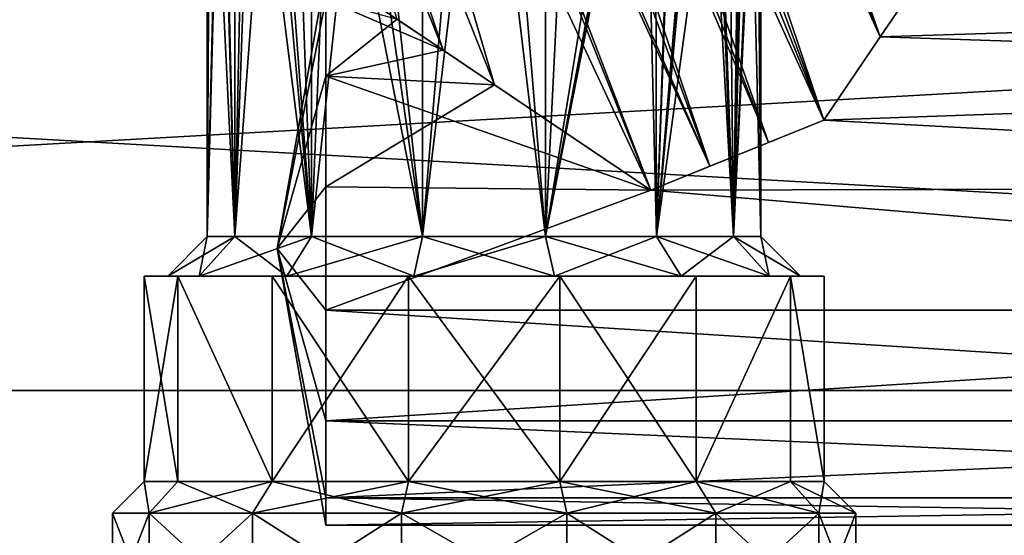
# Model space of a CAD drawing. Extents: x -86 to 88, y -70 to 300.
# Drawn here: x -1 to 12, y -8 to -2 of the extents above; entities that cross this region are included whole.
import ezdxf

# ---------------------------------------------------------------- set-up
doc = ezdxf.new("R2010")
doc.units = 0
doc.header["$MEASUREMENT"] = 0

msp = doc.modelspace()

# ---------------------------------------------------------------- linework, layer by layer
for points in [[(-0.8609, 11.35, -2.4829), (4.4842, -1.9911, -2.4404), (0.0538, 11.35, -3.1031)], [(3.3125, -1.2008, -1.1684), (4.4842, -1.9911, -2.4404), (-0.8609, 11.35, -2.4829)], [(1.0774, 11.35, 3.4353), (5.1311, -2.4274, 2.8204), (-0.3487, 11.35, 2.8777)], [(5.1311, -2.4274, 2.8204), (3.899, -1.5964, 1.9542), (-0.3487, 11.35, 2.8777)], [(0.0538, 11.35, -3.1031), (7.109, -3.7616, -3.4212), (1.3389, 11.35, -3.4738)], [(4.4842, -1.9911, -2.4404), (7.109, -3.7616, -3.4212), (0.0538, 11.35, -3.1031)], [(2.4308, 11.35, 3.4509), (7.8554, -3.46, 3.4994), (1.0774, 11.35, 3.4353)], [(7.8554, -3.46, 3.4994), (7.109, -3.7616, 3.4212), (1.0774, 11.35, 3.4353)], [(7.109, -3.7616, 3.4212), (5.1311, -2.4274, 2.8204), (1.0774, 11.35, 3.4353)], [(1.3389, 11.35, -3.4738), (7.8554, -3.46, -3.4994), (2.8689, 11.35, -3.3568)], [(7.109, -3.7616, -3.4212), (7.8554, -3.46, -3.4994), (1.3389, 11.35, -3.4738)], [(3.5113, 11.35, 3.1199), (8.5985, -3.1598, 3.3907), (2.4308, 11.35, 3.4509)], [(8.5985, -3.1598, 3.3907), (7.8554, -3.46, 3.4994), (2.4308, 11.35, 3.4509)], [(7.8554, -3.46, -3.4994), (8.5985, -3.1598, -3.3907), (2.8689, 11.35, -3.3568)], [(2.8689, 11.35, -3.3568), (9.2986, -2.8769, -3.1009), (4.0405, 11.35, -2.8169)], [(8.5985, -3.1598, -3.3907), (9.2986, -2.8769, -3.1009), (2.8689, 11.35, -3.3568)], [(4.5112, 11.35, 2.4354), (9.2986, -2.8769, 3.1009), (3.5113, 11.35, 3.1199)], [(9.2986, -2.8769, 3.1009), (8.5985, -3.1598, 3.3907), (3.5113, 11.35, 3.1199)], [(4.0405, 11.35, -2.8169), (10.0106, -1.8214, -2.2528), (4.8673, 11.35, -2.0401)], [(9.2986, -2.8769, -3.1009), (10.0106, -1.8214, -2.2528), (4.0405, 11.35, -2.8169)], [(5.3959, 11.35, 1.0648), (10.0106, -1.8214, 2.2528), (4.5112, 11.35, 2.4354)], [(10.0106, -1.8214, 2.2528), (9.2986, -2.8769, 3.1009), (4.5112, 11.35, 2.4354)], [(10.0106, -1.8214, -2.2528), (10.4292, -1.2007, -1.1681), (4.8673, 11.35, -2.0401)], [(10.4292, -1.2007, 1.1681), (10.0106, -1.8214, 2.2528), (5.3959, 11.35, 1.0648)], [(1.5, -4.35, 9), (1.8466, -4.35, 7.4814), (1.5, 8.65, 9)], [(1.5, 8.65, 9), (1.8466, -4.35, 7.4814), (1.8466, 8.65, 7.4814)], [(1.8466, 8.65, 10.5186), (1.5, -4.35, 9), (1.5, 8.65, 9)], [(1.8466, -4.35, 10.5186), (1.5, -4.35, 9), (1.8466, 8.65, 10.5186)], [(1.8466, 8.65, 7.4814), (2.8178, -4.35, 6.2636), (2.8178, 8.65, 6.2636)], [(1.8466, -4.35, 7.4814), (2.8178, -4.35, 6.2636), (1.8466, 8.65, 7.4814)], [(2.8178, 8.65, 11.7364), (1.8466, -4.35, 10.5186), (1.8466, 8.65, 10.5186)], [(2.8178, -4.35, 11.7364), (1.8466, -4.35, 10.5186), (2.8178, 8.65, 11.7364)], [(2.496, 4.4301, -11.4454), (4.2212, -4.35, -12.4122), (4.2212, 8.65, -12.4122)], [(2.8178, 8.65, 6.2636), (4.2212, -4.35, 5.5878), (4.2212, 8.65, 5.5878)], [(2.8178, -4.35, 6.2636), (4.2212, -4.35, 5.5878), (2.8178, 8.65, 6.2636)], [(4.2212, 8.65, 12.4122), (2.8178, -4.35, 11.7364), (2.8178, 8.65, 11.7364)], [(4.2212, -4.35, 12.4122), (2.8178, -4.35, 11.7364), (4.2212, 8.65, 12.4122)], [(4.2212, 8.65, 5.5878), (5.7788, -4.35, 5.5878), (5.7788, 8.65, 5.5878)], [(4.2212, -4.35, 5.5878), (5.7788, -4.35, 5.5878), (4.2212, 8.65, 5.5878)], [(4.2212, 8.65, -12.4122), (5.7788, -4.35, -12.4122), (5.7788, 8.65, -12.4122)], [(4.2212, -4.35, -12.4122), (5.7788, -4.35, -12.4122), (4.2212, 8.65, -12.4122)], [(5.7788, 8.65, 12.4122), (4.2212, -4.35, 12.4122), (4.2212, 8.65, 12.4122)], [(5.7788, -4.35, 12.4122), (4.2212, -4.35, 12.4122), (5.7788, 8.65, 12.4122)], [(5.7788, 8.65, 5.5878), (5.7788, -4.35, 5.5878), (7, 3.1636, 6.1277)], [(5.7788, 8.65, -12.4122), (5.7788, -4.35, -12.4122), (7.4845, 4.5445, -11.4652)], [(7.504, 4.4301, 11.4454), (5.7788, -4.35, 12.4122), (5.7788, 8.65, 12.4122)], [(5, 5, -5.5), (4.2212, -4.35, -5.5878), (3.1314, 3.2821, -6.0406)], [(5.7788, -4.35, -5.5878), (4.2212, -4.35, -5.5878), (5, 5, -5.5)], [(6.1862, 3.9046, -5.7071), (5.7788, -4.35, -5.5878), (5, 5, -5.5)], [(5.7788, -4.35, -12.4122), (7.1822, -4.35, -11.7364), (7.4845, 4.5445, -11.4652)], [(7.4845, 4.5445, -11.4652), (7.1822, -4.35, -11.7364), (7.8293, 3.4365, -11.0604)], [(2.1162, 3.3169, -10.9834), (2.8178, -4.35, -11.7364), (2.496, 4.4301, -11.4454)], [(2.8178, -4.35, -11.7364), (4.2212, -4.35, -12.4122), (2.496, 4.4301, -11.4454)], [(7.1822, -4.35, 11.7364), (5.7788, -4.35, 12.4122), (7.504, 4.4301, 11.4454)], [(7.8838, 3.317, 10.9834), (7.1822, -4.35, 11.7364), (7.504, 4.4301, 11.4454)], [(7.1626, 3.0179, -6.2481), (5.7788, -4.35, -5.5878), (6.1862, 3.9046, -5.7071)], [(7.1822, -4.35, -11.7364), (8.1534, -4.35, -10.5186), (7.8293, 3.4365, -11.0604)], [(7.8293, 3.4365, -11.0604), (8.1534, -4.35, -10.5186), (8.3008, 2.5038, -10.164)], [(1.6628, 2.4346, -10.0552), (1.8466, -4.35, -10.5186), (2.1162, 3.3169, -10.9834)], [(1.8466, -4.35, -10.5186), (2.8178, -4.35, -11.7364), (2.1162, 3.3169, -10.9834)], [(3.1314, 3.2821, -6.0406), (2.8178, -4.35, -6.2636), (1.9891, 2.2889, -7.2155)], [(4.2212, -4.35, -5.5878), (2.8178, -4.35, -6.2636), (3.1314, 3.2821, -6.0406)], [(8.1534, -4.35, 10.5186), (7.1822, -4.35, 11.7364), (7.8838, 3.317, 10.9834)], [(8.3372, 2.4346, 10.0552), (8.1534, -4.35, 10.5186), (7.8838, 3.317, 10.9834)], [(5.7788, -4.35, 5.5878), (7.1822, -4.35, 6.2636), (7, 3.1636, 6.1277)], [(7, 3.1636, 6.1277), (7.1822, -4.35, 6.2636), (7.7765, 2.4821, 6.869)], [(7.1822, -4.35, -6.2636), (5.7788, -4.35, -5.5878), (7.1626, 3.0179, -6.2481)], [(8.083, 2.2321, -7.3431), (7.1822, -4.35, -6.2636), (7.1626, 3.0179, -6.2481)], [(8.3008, 2.5038, -10.164), (8.1534, -4.35, -10.5186), (8.4504, 2.204, -9.5874)], [(1.5, 2.042, -9), (1.5, -4.35, -9), (1.6628, 2.4346, -10.0552)], [(1.5, -4.35, -9), (1.8466, -4.35, -10.5186), (1.6628, 2.4346, -10.0552)], [(7.1822, -4.35, 6.2636), (8.1534, -4.35, 7.4814), (7.7765, 2.4821, 6.869)], [(7.7765, 2.4821, 6.869), (8.1534, -4.35, 7.4814), (8.2423, 2.1137, 7.6819)], [(8.5, -4.35, 9), (8.1534, -4.35, 10.5186), (8.3372, 2.4346, 10.0552)], [(8.5, 2.042, 9), (8.5, -4.35, 9), (8.3372, 2.4346, 10.0552)], [(1.9891, 2.2889, -7.2155), (1.8466, -4.35, -7.4814), (1.6916, 2.0695, -7.8578)], [(2.8178, -4.35, -6.2636), (1.8466, -4.35, -7.4814), (1.9891, 2.2889, -7.2155)], [(8.1534, -4.35, -7.4814), (7.1822, -4.35, -6.2636), (8.083, 2.2321, -7.3431)], [(8.4641, 2, -8.5), (8.1534, -4.35, -7.4814), (8.083, 2.2321, -7.3431)], [(8.1534, -4.35, -10.5186), (8.5, -4.35, -9), (8.4504, 2.204, -9.5874)], [(8.4504, 2.204, -9.5874), (8.5, -4.35, -9), (8.5, 2.042, -9)], [(1.5359, 2, -8.5), (1.5, -4.35, -9), (1.5, 2.042, -9)], [(1.8466, -4.35, -7.4814), (1.5, -4.35, -9), (1.5359, 2, -8.5)], [(1.6916, 2.0695, -7.8578), (1.8466, -4.35, -7.4814), (1.5359, 2, -8.5)], [(8.2423, 2.1137, 7.6819), (8.1534, -4.35, 7.4814), (8.4641, 2, 8.5)], [(8.1534, -4.35, 7.4814), (8.5, -4.35, 9), (8.4641, 2, 8.5)], [(8.5, -4.35, -9), (8.1534, -4.35, -7.4814), (8.4641, 2, -8.5)], [(8.4641, 2, 8.5), (8.5, -4.35, 9), (8.5, 2.042, 9)], [(8.5, 2.042, -9), (8.5, -4.35, -9), (8.4641, 2, -8.5)], [(56, -6.2967, 21.4447), (56, 0, 22.35), (-56, 0, 22.35)], [(56, -6.2967, 21.4447), (-56, 0, 22.35), (-56, -6.2967, 21.4447)], [(56, 0, -22.35), (-56, -6.2967, -21.4447), (-56, 0, -22.35)], [(56, 0, -22.35), (56, -6.2967, -21.4447), (-56, -6.2967, -21.4447)], [(3, -1), (3, -1.3466, 1.5186), (2.3829, -4.5)], [(3, -1.3466, -1.5186), (3, -1), (2.3829, -4.5)], [(4.4842, -1.9911, -2.4404), (3.3125, -1.2008, -1.1684), (3, -1.3466, -1.5186)], [(10.0106, -1.8214, -2.2528), (25, -1.3466, -1.5186), (10.4292, -1.2007, -1.1681)], [(10.4292, -1.2007, 1.1681), (25, -1.3466, 1.5186), (10.0106, -1.8214, 2.2528)], [(3, -1.3466, 1.5186), (3, -2.3178, 2.7364), (2.3829, -4.5)], [(3, -2.3178, -2.7364), (3, -1.3466, -1.5186), (2.3829, -4.5)], [(4.4842, -1.9911, -2.4404), (3, -1.3466, -1.5186), (3, -2.3178, -2.7364)], [(3.899, -1.5964, 1.9542), (3, -2.3178, 2.7364), (3, -1.3466, 1.5186)], [(25, -2.3178, -2.7364), (25, -1.3466, -1.5186), (10.0106, -1.8214, -2.2528)], [(25, -1.3466, 1.5186), (25, -2.3178, 2.7364), (10.0106, -1.8214, 2.2528)], [(3.899, -1.5964, 1.9542), (5.1311, -2.4274, 2.8204), (3, -2.3178, 2.7364)], [(9.2986, -2.8769, -3.1009), (25, -2.3178, -2.7364), (10.0106, -1.8214, -2.2528)], [(10.0106, -1.8214, 2.2528), (25, -2.3178, 2.7364), (9.2986, -2.8769, 3.1009)], [(7.109, -3.7616, -3.4212), (4.4842, -1.9911, -2.4404), (3, -2.3178, -2.7364)], [(3, -2.3178, 2.7364), (3, -3.7212, 3.4122), (2.3829, -4.5)], [(3, -3.7212, -3.4122), (3, -2.3178, -2.7364), (2.3829, -4.5)], [(7.109, -3.7616, -3.4212), (3, -2.3178, -2.7364), (3, -3.7212, -3.4122)], [(5.1311, -2.4274, 2.8204), (3, -3.7212, 3.4122), (3, -2.3178, 2.7364)], [(25, -3.7212, -3.4122), (25, -2.3178, -2.7364), (9.2986, -2.8769, -3.1009)], [(25, -2.3178, 2.7364), (25, -3.7212, 3.4122), (9.2986, -2.8769, 3.1009)], [(5.1311, -2.4274, 2.8204), (7.109, -3.7616, 3.4212), (3, -3.7212, 3.4122)], [(7.109, -3.7616, -3.4212), (25, -3.7212, -3.4122), (9.2986, -2.8769, -3.1009)], [(9.2986, -2.8769, 3.1009), (25, -3.7212, 3.4122), (7.109, -3.7616, 3.4212)], [(3, -3.7212, 3.4122), (3, -5.2788, 3.4122), (2.3829, -4.5)], [(3, -5.2788, -3.4122), (3, -3.7212, -3.4122), (2.3829, -4.5)], [(3, -5.2788, -3.4122), (7.109, -3.7616, -3.4212), (3, -3.7212, -3.4122)], [(7.109, -3.7616, 3.4212), (3, -5.2788, 3.4122), (3, -3.7212, 3.4122)], [(25, -5.2788, -3.4122), (25, -3.7212, -3.4122), (7.109, -3.7616, -3.4212)], [(25, -3.7212, 3.4122), (25, -5.2788, 3.4122), (7.109, -3.7616, 3.4212)], [(3, -5.2788, -3.4122), (25, -5.2788, -3.4122), (7.109, -3.7616, -3.4212)], [(7.109, -3.7616, 3.4212), (25, -5.2788, 3.4122), (3, -5.2788, 3.4122)], [(1.3961, -4.85, 10.7355), (1, -4.85, 9), (1.5, -4.35, 9)], [(1, -4.85, 9), (1.3961, -4.85, 7.2645), (1.5, -4.35, 9)], [(1, -4.85, -9), (1.3961, -4.85, -10.7355), (1.5, -4.35, -9)], [(1.8466, -4.35, -7.4814), (1, -4.85, -9), (1.5, -4.35, -9)], [(1.3961, -4.85, -7.2645), (1, -4.85, -9), (1.8466, -4.35, -7.4814)], [(2.8178, -4.35, 11.7364), (1.3961, -4.85, 10.7355), (1.8466, -4.35, 10.5186)], [(2.506, -4.85, 12.1273), (1.3961, -4.85, 10.7355), (2.8178, -4.35, 11.7364)], [(1.3961, -4.85, 10.7355), (1.5, -4.35, 9), (1.8466, -4.35, 10.5186)], [(1.5, -4.35, 9), (1.3961, -4.85, 7.2645), (1.8466, -4.35, 7.4814)], [(1.3961, -4.85, 7.2645), (2.506, -4.85, 5.8727), (1.8466, -4.35, 7.4814)], [(1.5, -4.35, -9), (1.3961, -4.85, -10.7355), (1.8466, -4.35, -10.5186)], [(1.3961, -4.85, -10.7355), (2.506, -4.85, -12.1273), (1.8466, -4.35, -10.5186)], [(2.506, -4.85, -5.8727), (1.3961, -4.85, -7.2645), (1.8466, -4.35, -7.4814)], [(1.8466, -4.35, 7.4814), (2.506, -4.85, 5.8727), (2.8178, -4.35, 6.2636)], [(1.8466, -4.35, -10.5186), (2.506, -4.85, -12.1273), (2.8178, -4.35, -11.7364)], [(2.506, -4.85, -5.8727), (1.8466, -4.35, -7.4814), (2.8178, -4.35, -6.2636)], [(4.1099, -4.85, 12.8997), (2.506, -4.85, 12.1273), (2.8178, -4.35, 11.7364)], [(2.506, -4.85, 5.8727), (4.1099, -4.85, 5.1003), (2.8178, -4.35, 6.2636)], [(2.506, -4.85, -12.1273), (4.1099, -4.85, -12.8997), (2.8178, -4.35, -11.7364)], [(4.2212, -4.35, -5.5878), (2.506, -4.85, -5.8727), (2.8178, -4.35, -6.2636)], [(4.1099, -4.85, -5.1003), (2.506, -4.85, -5.8727), (4.2212, -4.35, -5.5878)], [(4.1099, -4.85, 12.8997), (2.8178, -4.35, 11.7364), (4.2212, -4.35, 12.4122)], [(2.8178, -4.35, 6.2636), (4.1099, -4.85, 5.1003), (4.2212, -4.35, 5.5878)], [(2.8178, -4.35, -11.7364), (4.1099, -4.85, -12.8997), (4.2212, -4.35, -12.4122)], [(5.8901, -4.85, 12.8997), (4.1099, -4.85, 12.8997), (4.2212, -4.35, 12.4122)], [(4.1099, -4.85, 5.1003), (5.8901, -4.85, 5.1003), (4.2212, -4.35, 5.5878)], [(4.1099, -4.85, -12.8997), (5.7788, -4.35, -12.4122), (4.2212, -4.35, -12.4122)], [(4.1099, -4.85, -12.8997), (5.8901, -4.85, -12.8997), (5.7788, -4.35, -12.4122)], [(5.7788, -4.35, -5.5878), (4.1099, -4.85, -5.1003), (4.2212, -4.35, -5.5878)], [(5.8901, -4.85, -5.1003), (4.1099, -4.85, -5.1003), (5.7788, -4.35, -5.5878)], [(5.8901, -4.85, 12.8997), (4.2212, -4.35, 12.4122), (5.7788, -4.35, 12.4122)], [(4.2212, -4.35, 5.5878), (5.8901, -4.85, 5.1003), (5.7788, -4.35, 5.5878)], [(7.1822, -4.35, 11.7364), (5.8901, -4.85, 12.8997), (5.7788, -4.35, 12.4122)], [(5.8901, -4.85, 5.1003), (7.1822, -4.35, 6.2636), (5.7788, -4.35, 5.5878)], [(5.7788, -4.35, -12.4122), (7.494, -4.85, -12.1273), (7.1822, -4.35, -11.7364)], [(5.8901, -4.85, -12.8997), (7.494, -4.85, -12.1273), (5.7788, -4.35, -12.4122)], [(7.1822, -4.35, -6.2636), (5.8901, -4.85, -5.1003), (5.7788, -4.35, -5.5878)], [(7.494, -4.85, 12.1273), (5.8901, -4.85, 12.8997), (7.1822, -4.35, 11.7364)], [(5.8901, -4.85, 5.1003), (7.494, -4.85, 5.8727), (7.1822, -4.35, 6.2636)], [(7.494, -4.85, -5.8727), (5.8901, -4.85, -5.1003), (7.1822, -4.35, -6.2636)], [(8.1534, -4.35, 10.5186), (7.494, -4.85, 12.1273), (7.1822, -4.35, 11.7364)], [(7.1822, -4.35, 6.2636), (8.6039, -4.85, 7.2645), (8.1534, -4.35, 7.4814)], [(7.494, -4.85, 5.8727), (8.6039, -4.85, 7.2645), (7.1822, -4.35, 6.2636)], [(7.494, -4.85, -12.1273), (8.1534, -4.35, -10.5186), (7.1822, -4.35, -11.7364)], [(8.1534, -4.35, -7.4814), (7.494, -4.85, -5.8727), (7.1822, -4.35, -6.2636)], [(8.6039, -4.85, 10.7355), (7.494, -4.85, 12.1273), (8.1534, -4.35, 10.5186)], [(7.494, -4.85, -12.1273), (8.6039, -4.85, -10.7355), (8.1534, -4.35, -10.5186)], [(8.6039, -4.85, -7.2645), (7.494, -4.85, -5.8727), (8.1534, -4.35, -7.4814)], [(8.5, -4.35, 9), (8.6039, -4.85, 10.7355), (8.1534, -4.35, 10.5186)], [(8.1534, -4.35, 7.4814), (9, -4.85, 9), (8.5, -4.35, 9)], [(8.6039, -4.85, 7.2645), (9, -4.85, 9), (8.1534, -4.35, 7.4814)], [(8.1534, -4.35, -10.5186), (9, -4.85, -9), (8.5, -4.35, -9)], [(8.6039, -4.85, -10.7355), (9, -4.85, -9), (8.1534, -4.35, -10.5186)], [(8.5, -4.35, -9), (8.6039, -4.85, -7.2645), (8.1534, -4.35, -7.4814)], [(9, -4.85, 9), (8.6039, -4.85, 10.7355), (8.5, -4.35, 9)], [(9, -4.85, -9), (8.6039, -4.85, -7.2645), (8.5, -4.35, -9)], [(3, -5.2788, 3.4122), (3, -6.6822, 2.7364), (2.3829, -4.5)], [(3, -6.6822, 2.7364), (3, -7.6534, 1.5186), (2.3829, -4.5)], [(3, -7.6534, 1.5186), (3, -8), (2.3829, -4.5)], [(3, -8), (3, -7.6534, -1.5186), (2.3829, -4.5)], [(3, -7.6534, -1.5186), (3, -6.6822, -2.7364), (2.3829, -4.5)], [(3, -6.6822, -2.7364), (3, -5.2788, -3.4122), (2.3829, -4.5)], [(0.7, -7.45, 9), (1.1258, -7.45, 7.1343), (0.7, -4.85, 9)], [(0.7, -4.85, 9), (1.1258, -7.45, 7.1343), (1.1258, -4.85, 7.1343)], [(1.1258, -4.85, 10.8657), (0.7, -7.45, 9), (0.7, -4.85, 9)], [(1.1258, -7.45, 10.8657), (0.7, -7.45, 9), (1.1258, -4.85, 10.8657)], [(1, -4.85, 9), (1.1258, -4.85, 10.8657), (0.7, -4.85, 9)], [(1.3961, -4.85, 7.2645), (0.7, -4.85, 9), (1.1258, -4.85, 7.1343)], [(1.3961, -4.85, 7.2645), (1, -4.85, 9), (0.7, -4.85, 9)], [(1, -4.85, -9), (1.1258, -4.85, -7.1343), (0.7, -4.85, -9)], [(1.3961, -4.85, -10.7355), (0.7, -4.85, -9), (1.1258, -4.85, -10.8657)], [(1.3961, -4.85, -10.7355), (1, -4.85, -9), (0.7, -4.85, -9)], [(0.7, -7.45, -9), (1.1258, -7.45, -10.8657), (0.7, -4.85, -9)], [(0.7, -4.85, -9), (1.1258, -7.45, -10.8657), (1.1258, -4.85, -10.8657)], [(1.1258, -4.85, -7.1343), (0.7, -7.45, -9), (0.7, -4.85, -9)], [(1.1258, -7.45, -7.1343), (0.7, -7.45, -9), (1.1258, -4.85, -7.1343)], [(1, -4.85, 9), (1.3961, -4.85, 10.7355), (1.1258, -4.85, 10.8657)], [(1, -4.85, -9), (1.3961, -4.85, -7.2645), (1.1258, -4.85, -7.1343)], [(1.1258, -4.85, 7.1343), (2.319, -7.45, 5.6381), (2.319, -4.85, 5.6381)], [(1.1258, -7.45, 7.1343), (2.319, -7.45, 5.6381), (1.1258, -4.85, 7.1343)], [(2.319, -4.85, 12.3619), (2.319, -7.45, 12.3619), (1.1258, -4.85, 10.8657)], [(2.319, -7.45, 12.3619), (1.1258, -7.45, 10.8657), (1.1258, -4.85, 10.8657)], [(1.3961, -4.85, 10.7355), (2.319, -4.85, 12.3619), (1.1258, -4.85, 10.8657)], [(2.319, -4.85, 5.6381), (1.3961, -4.85, 7.2645), (1.1258, -4.85, 7.1343)], [(1.3961, -4.85, -7.2645), (2.319, -4.85, -5.6381), (1.1258, -4.85, -7.1343)], [(2.319, -4.85, -12.3619), (1.3961, -4.85, -10.7355), (1.1258, -4.85, -10.8657)], [(1.1258, -4.85, -10.8657), (2.319, -7.45, -12.3619), (2.319, -4.85, -12.3619)], [(1.1258, -7.45, -10.8657), (2.319, -7.45, -12.3619), (1.1258, -4.85, -10.8657)], [(2.319, -4.85, -5.6381), (2.319, -7.45, -5.6381), (1.1258, -4.85, -7.1343)], [(2.319, -7.45, -5.6381), (1.1258, -7.45, -7.1343), (1.1258, -4.85, -7.1343)], [(1.3961, -4.85, 10.7355), (2.506, -4.85, 12.1273), (2.319, -4.85, 12.3619)], [(2.319, -4.85, 5.6381), (2.506, -4.85, 5.8727), (1.3961, -4.85, 7.2645)], [(1.3961, -4.85, -7.2645), (2.506, -4.85, -5.8727), (2.319, -4.85, -5.6381)], [(2.319, -4.85, -12.3619), (2.506, -4.85, -12.1273), (1.3961, -4.85, -10.7355)], [(2.319, -4.85, 5.6381), (4.0432, -7.45, 4.8078), (4.0432, -4.85, 4.8078)], [(2.319, -7.45, 5.6381), (4.0432, -7.45, 4.8078), (2.319, -4.85, 5.6381)], [(4.0432, -4.85, 13.1922), (2.319, -7.45, 12.3619), (2.319, -4.85, 12.3619)], [(4.0432, -7.45, 13.1922), (2.319, -7.45, 12.3619), (4.0432, -4.85, 13.1922)], [(4.1099, -4.85, 12.8997), (4.0432, -4.85, 13.1922), (2.319, -4.85, 12.3619)], [(4.1099, -4.85, 12.8997), (2.319, -4.85, 12.3619), (2.506, -4.85, 12.1273)], [(4.1099, -4.85, 5.1003), (2.506, -4.85, 5.8727), (2.319, -4.85, 5.6381)], [(4.0432, -4.85, 4.8078), (4.1099, -4.85, 5.1003), (2.319, -4.85, 5.6381)], [(4.1099, -4.85, -5.1003), (4.0432, -4.85, -4.8078), (2.319, -4.85, -5.6381)], [(4.1099, -4.85, -5.1003), (2.319, -4.85, -5.6381), (2.506, -4.85, -5.8727)], [(4.1099, -4.85, -12.8997), (2.506, -4.85, -12.1273), (2.319, -4.85, -12.3619)], [(4.0432, -4.85, -13.1922), (4.1099, -4.85, -12.8997), (2.319, -4.85, -12.3619)], [(2.319, -4.85, -12.3619), (4.0432, -7.45, -13.1922), (4.0432, -4.85, -13.1922)], [(2.319, -7.45, -12.3619), (4.0432, -7.45, -13.1922), (2.319, -4.85, -12.3619)], [(4.0432, -4.85, -4.8078), (2.319, -7.45, -5.6381), (2.319, -4.85, -5.6381)], [(4.0432, -7.45, -4.8078), (2.319, -7.45, -5.6381), (4.0432, -4.85, -4.8078)], [(4.0432, -4.85, 4.8078), (5.9568, -7.45, 4.8078), (5.9568, -4.85, 4.8078)], [(4.0432, -7.45, 4.8078), (5.9568, -7.45, 4.8078), (4.0432, -4.85, 4.8078)], [(5.9568, -4.85, 13.1922), (4.0432, -7.45, 13.1922), (4.0432, -4.85, 13.1922)], [(5.9568, -7.45, 13.1922), (4.0432, -7.45, 13.1922), (5.9568, -4.85, 13.1922)], [(5.9568, -4.85, 13.1922), (4.0432, -4.85, 13.1922), (4.1099, -4.85, 12.8997)], [(5.9568, -4.85, 4.8078), (4.1099, -4.85, 5.1003), (4.0432, -4.85, 4.8078)], [(5.9568, -4.85, -4.8078), (4.0432, -4.85, -4.8078), (4.1099, -4.85, -5.1003)], [(5.9568, -4.85, -13.1922), (4.1099, -4.85, -12.8997), (4.0432, -4.85, -13.1922)], [(4.0432, -4.85, -13.1922), (5.9568, -7.45, -13.1922), (5.9568, -4.85, -13.1922)], [(4.0432, -7.45, -13.1922), (5.9568, -7.45, -13.1922), (4.0432, -4.85, -13.1922)], [(5.9568, -4.85, -4.8078), (4.0432, -7.45, -4.8078), (4.0432, -4.85, -4.8078)], [(5.9568, -7.45, -4.8078), (4.0432, -7.45, -4.8078), (5.9568, -4.85, -4.8078)], [(5.8901, -4.85, 12.8997), (5.9568, -4.85, 13.1922), (4.1099, -4.85, 12.8997)], [(5.9568, -4.85, 4.8078), (5.8901, -4.85, 5.1003), (4.1099, -4.85, 5.1003)], [(5.8901, -4.85, -5.1003), (5.9568, -4.85, -4.8078), (4.1099, -4.85, -5.1003)], [(5.9568, -4.85, -13.1922), (5.8901, -4.85, -12.8997), (4.1099, -4.85, -12.8997)], [(7.494, -4.85, 12.1273), (5.9568, -4.85, 13.1922), (5.8901, -4.85, 12.8997)], [(7.681, -4.85, 5.6381), (7.494, -4.85, 5.8727), (5.8901, -4.85, 5.1003)], [(7.681, -4.85, 5.6381), (5.8901, -4.85, 5.1003), (5.9568, -4.85, 4.8078)], [(7.494, -4.85, -5.8727), (5.9568, -4.85, -4.8078), (5.8901, -4.85, -5.1003)], [(7.681, -4.85, -12.3619), (7.494, -4.85, -12.1273), (5.8901, -4.85, -12.8997)], [(7.681, -4.85, -12.3619), (5.8901, -4.85, -12.8997), (5.9568, -4.85, -13.1922)], [(5.9568, -4.85, 4.8078), (7.681, -7.45, 5.6381), (7.681, -4.85, 5.6381)], [(5.9568, -7.45, 4.8078), (7.681, -7.45, 5.6381), (5.9568, -4.85, 4.8078)], [(7.681, -4.85, 12.3619), (5.9568, -7.45, 13.1922), (5.9568, -4.85, 13.1922)], [(7.681, -7.45, 12.3619), (5.9568, -7.45, 13.1922), (7.681, -4.85, 12.3619)], [(7.494, -4.85, 12.1273), (7.681, -4.85, 12.3619), (5.9568, -4.85, 13.1922)], [(7.494, -4.85, -5.8727), (7.681, -4.85, -5.6381), (5.9568, -4.85, -4.8078)], [(5.9568, -4.85, -13.1922), (7.681, -7.45, -12.3619), (7.681, -4.85, -12.3619)], [(5.9568, -7.45, -13.1922), (7.681, -7.45, -12.3619), (5.9568, -4.85, -13.1922)], [(7.681, -4.85, -5.6381), (5.9568, -7.45, -4.8078), (5.9568, -4.85, -4.8078)], [(7.681, -7.45, -5.6381), (5.9568, -7.45, -4.8078), (7.681, -4.85, -5.6381)], [(8.8742, -4.85, 10.8657), (7.494, -4.85, 12.1273), (8.6039, -4.85, 10.7355)], [(8.8742, -4.85, 10.8657), (7.681, -4.85, 12.3619), (7.494, -4.85, 12.1273)], [(8.8742, -4.85, 7.1343), (8.6039, -4.85, 7.2645), (7.494, -4.85, 5.8727)], [(7.681, -4.85, 5.6381), (8.8742, -4.85, 7.1343), (7.494, -4.85, 5.8727)], [(8.8742, -4.85, -7.1343), (7.494, -4.85, -5.8727), (8.6039, -4.85, -7.2645)], [(8.8742, -4.85, -7.1343), (7.681, -4.85, -5.6381), (7.494, -4.85, -5.8727)], [(8.8742, -4.85, -10.8657), (8.6039, -4.85, -10.7355), (7.494, -4.85, -12.1273)], [(7.681, -4.85, -12.3619), (8.8742, -4.85, -10.8657), (7.494, -4.85, -12.1273)], [(7.681, -4.85, 5.6381), (7.681, -7.45, 5.6381), (8.8742, -4.85, 7.1343)], [(7.681, -7.45, 5.6381), (8.8742, -7.45, 7.1343), (8.8742, -4.85, 7.1343)], [(8.8742, -4.85, 10.8657), (7.681, -7.45, 12.3619), (7.681, -4.85, 12.3619)], [(8.8742, -7.45, 10.8657), (7.681, -7.45, 12.3619), (8.8742, -4.85, 10.8657)], [(7.681, -4.85, -12.3619), (7.681, -7.45, -12.3619), (8.8742, -4.85, -10.8657)], [(7.681, -7.45, -12.3619), (8.8742, -7.45, -10.8657), (8.8742, -4.85, -10.8657)], [(8.8742, -4.85, -7.1343), (7.681, -7.45, -5.6381), (7.681, -4.85, -5.6381)], [(8.8742, -7.45, -7.1343), (7.681, -7.45, -5.6381), (8.8742, -4.85, -7.1343)], [(9.3, -4.85, 9), (8.6039, -4.85, 10.7355), (9, -4.85, 9)], [(9.3, -4.85, 9), (8.8742, -4.85, 10.8657), (8.6039, -4.85, 10.7355)], [(8.8742, -4.85, 7.1343), (9, -4.85, 9), (8.6039, -4.85, 7.2645)], [(9.3, -4.85, -9), (8.6039, -4.85, -7.2645), (9, -4.85, -9)], [(9.3, -4.85, -9), (8.8742, -4.85, -7.1343), (8.6039, -4.85, -7.2645)], [(8.8742, -4.85, -10.8657), (9, -4.85, -9), (8.6039, -4.85, -10.7355)], [(8.8742, -4.85, 7.1343), (9.3, -7.45, 9), (9.3, -4.85, 9)], [(8.8742, -7.45, 7.1343), (9.3, -7.45, 9), (8.8742, -4.85, 7.1343)], [(9.3, -4.85, 9), (9.3, -7.45, 9), (8.8742, -4.85, 10.8657)], [(9.3, -7.45, 9), (8.8742, -7.45, 10.8657), (8.8742, -4.85, 10.8657)], [(8.8742, -4.85, 7.1343), (9.3, -4.85, 9), (9, -4.85, 9)], [(8.8742, -4.85, -10.8657), (9.3, -4.85, -9), (9, -4.85, -9)], [(8.8742, -4.85, -10.8657), (9.3, -7.45, -9), (9.3, -4.85, -9)], [(8.8742, -7.45, -10.8657), (9.3, -7.45, -9), (8.8742, -4.85, -10.8657)], [(9.3, -4.85, -9), (9.3, -7.45, -9), (8.8742, -4.85, -7.1343)], [(9.3, -7.45, -9), (8.8742, -7.45, -7.1343), (8.8742, -4.85, -7.1343)], [(3, -6.6822, -2.7364), (25, -5.2788, -3.4122), (3, -5.2788, -3.4122)], [(25, -6.6822, -2.7364), (25, -5.2788, -3.4122), (3, -6.6822, -2.7364)], [(3, -5.2788, 3.4122), (25, -6.6822, 2.7364), (3, -6.6822, 2.7364)], [(25, -5.2788, 3.4122), (25, -6.6822, 2.7364), (3, -5.2788, 3.4122)], [(0.2678, -10.2748, 19.8482), (-56, -6.2967, 21.4447), (-56, -12.0833, 18.802)], [(56, -6.2967, 21.4447), (-56, -6.2967, 21.4447), (0.2678, -10.2748, 19.8482)], [(-0.2678, -10.2748, -19.8482), (-56, -12.0833, -18.802), (-56, -6.2967, -21.4447)], [(56, -6.2967, -21.4447), (-0.2678, -10.2748, -19.8482), (-56, -6.2967, -21.4447)], [(56, -6.2967, -21.4447), (56, -12.0833, -18.802), (-0.2678, -10.2748, -19.8482)], [(56, -12.0833, 18.802), (56, -6.2967, 21.4447), (0.2678, -10.2748, 19.8482)], [(3, -7.6534, -1.5186), (25, -7.6534, -1.5186), (3, -6.6822, -2.7364)], [(25, -7.6534, -1.5186), (25, -6.6822, -2.7364), (3, -6.6822, -2.7364)], [(3, -6.6822, 2.7364), (25, -6.6822, 2.7364), (3, -7.6534, 1.5186)], [(25, -6.6822, 2.7364), (25, -7.6534, 1.5186), (3, -7.6534, 1.5186)], [(0.3, -7.85, 9), (0.7654, -7.85, 6.9607), (0.7, -7.45, 9)], [(0.7654, -7.85, 11.0393), (0.3, -7.85, 9), (0.7, -7.45, 9)], [(0.7654, -7.85, -6.9607), (0.3, -7.85, -9), (0.7, -7.45, -9)], [(0.3, -7.85, -9), (0.7654, -7.85, -11.0393), (0.7, -7.45, -9)], [(0.7, -7.45, 9), (0.7654, -7.85, 6.9607), (1.1258, -7.45, 7.1343)], [(0.7654, -7.85, 11.0393), (0.7, -7.45, 9), (1.1258, -7.45, 10.8657)], [(0.7654, -7.85, -6.9607), (0.7, -7.45, -9), (1.1258, -7.45, -7.1343)], [(0.7, -7.45, -9), (0.7654, -7.85, -11.0393), (1.1258, -7.45, -10.8657)], [(0.7654, -7.85, 6.9607), (2.0696, -7.85, 5.3254), (1.1258, -7.45, 7.1343)], [(2.0696, -7.85, 12.6746), (0.7654, -7.85, 11.0393), (1.1258, -7.45, 10.8657)], [(2.319, -7.45, -5.6381), (0.7654, -7.85, -6.9607), (1.1258, -7.45, -7.1343)], [(2.0696, -7.85, -5.3254), (0.7654, -7.85, -6.9607), (2.319, -7.45, -5.6381)], [(0.7654, -7.85, -11.0393), (2.0696, -7.85, -12.6746), (1.1258, -7.45, -10.8657)], [(1.1258, -7.45, 7.1343), (2.0696, -7.85, 5.3254), (2.319, -7.45, 5.6381)], [(2.0696, -7.85, 12.6746), (1.1258, -7.45, 10.8657), (2.319, -7.45, 12.3619)], [(1.1258, -7.45, -10.8657), (2.0696, -7.85, -12.6746), (2.319, -7.45, -12.3619)], [(2.0696, -7.85, 5.3254), (3.9542, -7.85, 4.4178), (2.319, -7.45, 5.6381)], [(4.0432, -7.45, 13.1922), (2.0696, -7.85, 12.6746), (2.319, -7.45, 12.3619)], [(3.9542, -7.85, 13.5822), (2.0696, -7.85, 12.6746), (4.0432, -7.45, 13.1922)], [(4.0432, -7.45, -4.8078), (2.0696, -7.85, -5.3254), (2.319, -7.45, -5.6381)], [(3.9542, -7.85, -4.4178), (2.0696, -7.85, -5.3254), (4.0432, -7.45, -4.8078)], [(2.0696, -7.85, -12.6746), (3.9542, -7.85, -13.5822), (2.319, -7.45, -12.3619)], [(2.319, -7.45, 5.6381), (3.9542, -7.85, 4.4178), (4.0432, -7.45, 4.8078)], [(2.319, -7.45, -12.3619), (3.9542, -7.85, -13.5822), (4.0432, -7.45, -13.1922)], [(3.9542, -7.85, 4.4178), (5.9568, -7.45, 4.8078), (4.0432, -7.45, 4.8078)], [(3.9542, -7.85, 4.4178), (6.0458, -7.85, 4.4178), (5.9568, -7.45, 4.8078)], [(6.0458, -7.85, 13.5822), (3.9542, -7.85, 13.5822), (4.0432, -7.45, 13.1922)], [(6.0458, -7.85, -4.4178), (3.9542, -7.85, -4.4178), (4.0432, -7.45, -4.8078)], [(3.9542, -7.85, -13.5822), (6.0458, -7.85, -13.5822), (4.0432, -7.45, -13.1922)], [(6.0458, -7.85, 13.5822), (4.0432, -7.45, 13.1922), (5.9568, -7.45, 13.1922)], [(6.0458, -7.85, -4.4178), (4.0432, -7.45, -4.8078), (5.9568, -7.45, -4.8078)], [(4.0432, -7.45, -13.1922), (6.0458, -7.85, -13.5822), (5.9568, -7.45, -13.1922)], [(5.9568, -7.45, 4.8078), (7.9304, -7.85, 5.3254), (7.681, -7.45, 5.6381)], [(6.0458, -7.85, 4.4178), (7.9304, -7.85, 5.3254), (5.9568, -7.45, 4.8078)], [(7.681, -7.45, 12.3619), (6.0458, -7.85, 13.5822), (5.9568, -7.45, 13.1922)], [(7.681, -7.45, -5.6381), (6.0458, -7.85, -4.4178), (5.9568, -7.45, -4.8078)], [(5.9568, -7.45, -13.1922), (7.9304, -7.85, -12.6746), (7.681, -7.45, -12.3619)], [(6.0458, -7.85, -13.5822), (7.9304, -7.85, -12.6746), (5.9568, -7.45, -13.1922)], [(7.9304, -7.85, 12.6746), (6.0458, -7.85, 13.5822), (7.681, -7.45, 12.3619)], [(7.9304, -7.85, -5.3254), (6.0458, -7.85, -4.4178), (7.681, -7.45, -5.6381)], [(7.681, -7.45, 5.6381), (9.2346, -7.85, 6.9607), (8.8742, -7.45, 7.1343)], [(7.9304, -7.85, 5.3254), (9.2346, -7.85, 6.9607), (7.681, -7.45, 5.6381)], [(8.8742, -7.45, 10.8657), (7.9304, -7.85, 12.6746), (7.681, -7.45, 12.3619)], [(8.8742, -7.45, -7.1343), (7.9304, -7.85, -5.3254), (7.681, -7.45, -5.6381)], [(7.681, -7.45, -12.3619), (9.2346, -7.85, -11.0393), (8.8742, -7.45, -10.8657)], [(7.9304, -7.85, -12.6746), (9.2346, -7.85, -11.0393), (7.681, -7.45, -12.3619)], [(9.2346, -7.85, 11.0393), (7.9304, -7.85, 12.6746), (8.8742, -7.45, 10.8657)], [(9.2346, -7.85, -6.9607), (7.9304, -7.85, -5.3254), (8.8742, -7.45, -7.1343)], [(8.8742, -7.45, 7.1343), (9.7, -7.85, 9), (9.3, -7.45, 9)], [(9.2346, -7.85, 6.9607), (9.7, -7.85, 9), (8.8742, -7.45, 7.1343)], [(9.3, -7.45, 9), (9.2346, -7.85, 11.0393), (8.8742, -7.45, 10.8657)], [(9.3, -7.45, -9), (9.2346, -7.85, -6.9607), (8.8742, -7.45, -7.1343)], [(9.2346, -7.85, -11.0393), (9.3, -7.45, -9), (8.8742, -7.45, -10.8657)], [(9.7, -7.85, 9), (9.2346, -7.85, 11.0393), (9.3, -7.45, 9)], [(9.7, -7.85, -9), (9.2346, -7.85, -6.9607), (9.3, -7.45, -9)], [(9.2346, -7.85, -11.0393), (9.7, -7.85, -9), (9.3, -7.45, -9)], [(25, -8), (25, -7.6534, -1.5186), (3, -8)], [(3, -8), (25, -7.6534, -1.5186), (3, -7.6534, -1.5186)], [(3, -7.6534, 1.5186), (25, -8), (3, -8)], [(25, -7.6534, 1.5186), (25, -8), (3, -7.6534, 1.5186)], [(0.7654, -7.85, 11.0393), (0.3, -9.05, 9), (0.3, -7.85, 9)], [(0.7654, -9.05, 11.0393), (0.3, -9.05, 9), (0.7654, -7.85, 11.0393)], [(0.3, -9.05, 9), (0.7654, -9.05, 6.9607), (0.3, -7.85, 9)], [(0.3, -7.85, 9), (0.7654, -9.05, 6.9607), (0.7654, -7.85, 6.9607)], [(0.3, -9.05, -9), (0.7654, -9.05, -11.0393), (0.3, -7.85, -9)], [(0.3, -7.85, -9), (0.7654, -9.05, -11.0393), (0.7654, -7.85, -11.0393)], [(0.7654, -7.85, -6.9607), (0.3, -9.05, -9), (0.3, -7.85, -9)], [(0.7654, -9.05, -6.9607), (0.3, -9.05, -9), (0.7654, -7.85, -6.9607)], [(2.0696, -7.85, 12.6746), (0.7654, -9.05, 11.0393), (0.7654, -7.85, 11.0393)], [(2.0696, -9.05, 12.6746), (0.7654, -9.05, 11.0393), (2.0696, -7.85, 12.6746)], [(0.7654, -7.85, 6.9607), (2.0696, -9.05, 5.3254), (2.0696, -7.85, 5.3254)], [(0.7654, -9.05, 6.9607), (2.0696, -9.05, 5.3254), (0.7654, -7.85, 6.9607)], [(0.7654, -7.85, -11.0393), (2.0696, -9.05, -12.6746), (2.0696, -7.85, -12.6746)], [(0.7654, -9.05, -11.0393), (2.0696, -9.05, -12.6746), (0.7654, -7.85, -11.0393)], [(2.0696, -7.85, -5.3254), (0.7654, -9.05, -6.9607), (0.7654, -7.85, -6.9607)], [(2.0696, -9.05, -5.3254), (0.7654, -9.05, -6.9607), (2.0696, -7.85, -5.3254)], [(3.9542, -7.85, 13.5822), (2.0696, -9.05, 12.6746), (2.0696, -7.85, 12.6746)], [(3.9542, -9.05, 13.5822), (2.0696, -9.05, 12.6746), (3.9542, -7.85, 13.5822)], [(2.0696, -7.85, 5.3254), (3.9542, -9.05, 4.4178), (3.9542, -7.85, 4.4178)], [(2.0696, -9.05, 5.3254), (3.9542, -9.05, 4.4178), (2.0696, -7.85, 5.3254)], [(2.0696, -7.85, -12.6746), (3.9542, -9.05, -13.5822), (3.9542, -7.85, -13.5822)], [(2.0696, -9.05, -12.6746), (3.9542, -9.05, -13.5822), (2.0696, -7.85, -12.6746)], [(3.9542, -7.85, -4.4178), (2.0696, -9.05, -5.3254), (2.0696, -7.85, -5.3254)], [(3.9542, -9.05, -4.4178), (2.0696, -9.05, -5.3254), (3.9542, -7.85, -4.4178)], [(6.0458, -7.85, 13.5822), (3.9542, -9.05, 13.5822), (3.9542, -7.85, 13.5822)], [(6.0458, -9.05, 13.5822), (3.9542, -9.05, 13.5822), (6.0458, -7.85, 13.5822)], [(3.9542, -7.85, 4.4178), (6.0458, -9.05, 4.4178), (6.0458, -7.85, 4.4178)], [(3.9542, -9.05, 4.4178), (6.0458, -9.05, 4.4178), (3.9542, -7.85, 4.4178)], [(3.9542, -7.85, -13.5822), (6.0458, -9.05, -13.5822), (6.0458, -7.85, -13.5822)], [(3.9542, -9.05, -13.5822), (6.0458, -9.05, -13.5822), (3.9542, -7.85, -13.5822)], [(6.0458, -7.85, -4.4178), (3.9542, -9.05, -4.4178), (3.9542, -7.85, -4.4178)], [(6.0458, -9.05, -4.4178), (3.9542, -9.05, -4.4178), (6.0458, -7.85, -4.4178)], [(7.9304, -7.85, 12.6746), (6.0458, -9.05, 13.5822), (6.0458, -7.85, 13.5822)], [(7.9304, -9.05, 12.6746), (6.0458, -9.05, 13.5822), (7.9304, -7.85, 12.6746)], [(6.0458, -7.85, 4.4178), (7.9304, -9.05, 5.3254), (7.9304, -7.85, 5.3254)], [(6.0458, -9.05, 4.4178), (7.9304, -9.05, 5.3254), (6.0458, -7.85, 4.4178)], [(6.0458, -7.85, -13.5822), (7.9304, -9.05, -12.6746), (7.9304, -7.85, -12.6746)], [(6.0458, -9.05, -13.5822), (7.9304, -9.05, -12.6746), (6.0458, -7.85, -13.5822)], [(7.9304, -7.85, -5.3254), (6.0458, -9.05, -4.4178), (6.0458, -7.85, -4.4178)], [(7.9304, -9.05, -5.3254), (6.0458, -9.05, -4.4178), (7.9304, -7.85, -5.3254)], [(9.2346, -7.85, 11.0393), (7.9304, -9.05, 12.6746), (7.9304, -7.85, 12.6746)], [(9.2346, -9.05, 11.0393), (7.9304, -9.05, 12.6746), (9.2346, -7.85, 11.0393)], [(7.9304, -7.85, 5.3254), (9.2346, -9.05, 6.9607), (9.2346, -7.85, 6.9607)], [(7.9304, -9.05, 5.3254), (9.2346, -9.05, 6.9607), (7.9304, -7.85, 5.3254)], [(7.9304, -7.85, -12.6746), (9.2346, -9.05, -11.0393), (9.2346, -7.85, -11.0393)], [(7.9304, -9.05, -12.6746), (9.2346, -9.05, -11.0393), (7.9304, -7.85, -12.6746)], [(9.2346, -7.85, -6.9607), (7.9304, -9.05, -5.3254), (7.9304, -7.85, -5.3254)], [(9.2346, -9.05, -6.9607), (7.9304, -9.05, -5.3254), (9.2346, -7.85, -6.9607)], [(9.7, -9.05, 9), (9.2346, -9.05, 11.0393), (9.7, -7.85, 9)], [(9.7, -7.85, 9), (9.2346, -9.05, 11.0393), (9.2346, -7.85, 11.0393)], [(9.2346, -7.85, 6.9607), (9.7, -9.05, 9), (9.7, -7.85, 9)], [(9.2346, -9.05, 6.9607), (9.7, -9.05, 9), (9.2346, -7.85, 6.9607)], [(9.2346, -7.85, -11.0393), (9.7, -9.05, -9), (9.7, -7.85, -9)], [(9.2346, -9.05, -11.0393), (9.7, -9.05, -9), (9.2346, -7.85, -11.0393)], [(9.7, -9.05, -9), (9.2346, -9.05, -6.9607), (9.7, -7.85, -9)], [(9.7, -7.85, -9), (9.2346, -9.05, -6.9607), (9.2346, -7.85, -6.9607)]]:
    msp.add_3dface(points)

doc.saveas('drawing.dxf')
